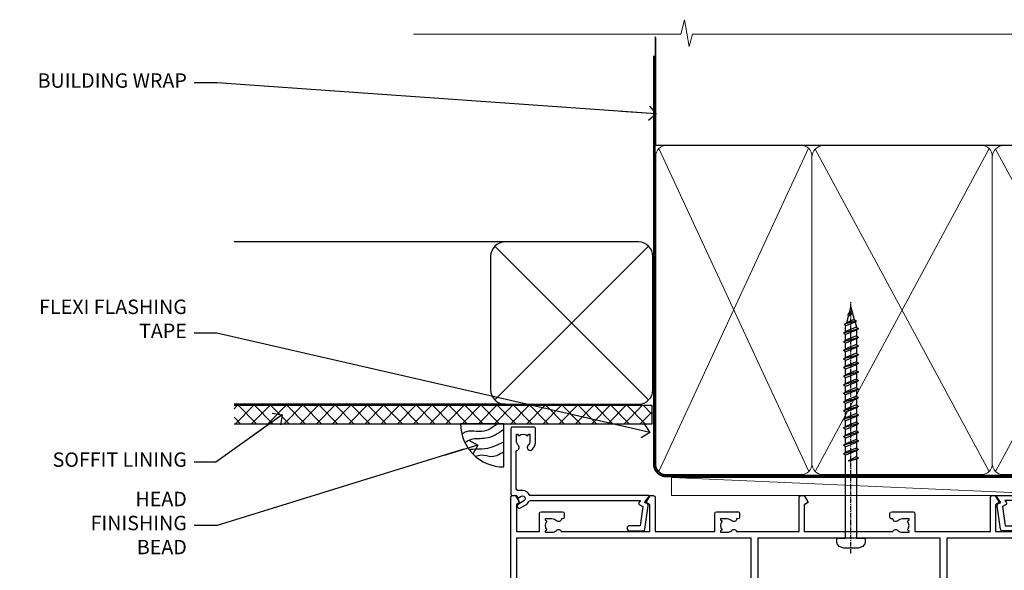
# Model space of a CAD drawing. Units: millimetres. Extents: x -33 to 416903, y -432 to 1143.
# Drawn here: x 7204 to 7477, y 990 to 1143 of the extents above; entities that cross this region are included whole.
import ezdxf
from ezdxf import colors
from ezdxf.entities.mleader import LeaderData, LeaderLine
from ezdxf.math import Vec2, Vec3

# ---------------------------------------------------------------- set-up
doc = ezdxf.new("R2010")
doc.units = ezdxf.units.MM
doc.linetypes.add('CENTER', pattern=[2, 1.25, -0.25, 0.25, -0.25])
doc.linetypes.add('Dashed', pattern=[564.4444465637206, 282.2222232818604, -282.2222232818602])
doc.layers.add('Aluminium Systems Ltd Joinery Detail', color=7, linetype='Continuous')
doc.layers.add('Aluminium Systems Ltd Notes', color=7, linetype='Continuous')
doc.styles.get("Standard").update_dxf_attribs({"font": 'arial.ttf'})

# ---------------------------------------------------------------- blocks, each defined once
blk = doc.blocks.new('Fibre Cement Sheet CC AC40 Liner Stacker')
at = {"layer": 'Aluminium Systems Ltd Joinery Detail', "lineweight": 5}
h = blk.add_hatch(dxfattribs=at)
h.set_pattern_fill('HONEY', color=256, scale=0.2211125000000359, angle=360, style=0)
h.set_pattern_definition([(9.213864076586628e-15, (-524.6580255750996, -268.020622186199), (1.053048281250171, 0.6079775633750983), [0.7020321875001139, -1.404064375000228]), (119.9999999999999, (-524.6580255750996, -268.020622186199), (-1.053048155438884, 0.6079777812866397), [0.7020321875000978, -1.404064375000196]), (59.99999999999994, (-524.6580255750996, -268.020622186199), (1.258112869470804e-07, 1.215955344661738), [-1.404064375000228, 0.7020321875001139])])
edge = h.paths.add_edge_path()
edge.add_arc((48.37083177298564, 2.806945583557535), 2.5, 180.0000000000001, 360.00000000000006, ccw=False)
edge.add_arc((48.37083177298564, 2.806945583557535), 2.5, 0, 180.0000000000001, ccw=False)
h = blk.add_hatch(dxfattribs=at)
h.set_pattern_fill('NET', color=256, scale=0.4422249999999999, angle=225, style=0)
h.set_pattern_definition([(315, (-1892.117277028352, 4373.742375906659), (-0.9928234407849511, -0.9928234407849515), []), (225, (-1892.117277028352, 4373.742375906659), (-0.9928234407849515, 0.9928234407849511), [])])
edge = h.paths.add_edge_path()
edge.add_line((59.9706357539103, 5.370252146416533), (49.22769893413351, 5.37680660532351))
edge.add_arc((48.39130040724785, 2.911944647439668), 2.602903564714436, 283.05461229937526, 431.25644836746125, ccw=False)
edge.add_line((48.97924344950252, 0.3763125869318173), (60.01525131869084, 0.376312586931816))
edge.add_arc((61.91939744655383, 2.89049319355945), 3.153866927914105, 128.1626499734255, 232.8610770962096, ccw=False)
at = {"layer": 'Aluminium Systems Ltd Joinery Detail'}
h = blk.add_hatch(dxfattribs=at)
h.set_pattern_fill('AR-SAND', color=256, scale=0.15)
h.set_pattern_definition([(37.49999999999999, (-222.0299923433804, -560.2450245033288), (-0.2400046943976069, 7.341198559940135), [0, -5.791200000000001, 0, -6.476999999999999, 0, -6.191249999999999]), (7.499999999999988, (-222.0299923433804, -560.2450245033288), (6.74284924707004, 10.75237650852531), [0, -3.1242, 0, -5.2197, 0, -2.000249999999999]), (327.5, (-226.7162923433798, -560.2450245033288), (11.86488555362187, 0.02155777017818643), [0, -1.905, 0, -6.857999999999999, 0, -8.953499999999998]), (317.5, (-226.7162923433798, -560.2450245033288), (11.45334678708446, 3.343939848858244), [0, -0.9524999999999999, 0, -4.495799999999999, 0, -5.1435])])
h.paths.add_polyline_path([(119.2209745874538, 5.138822306354996), (63.08657072016877, 5.138786967921988), (63.08657072016877, -4.861213032078012), (98.16040893050422, -4.861213032078012), (119.2209745874538, -4.861177693645004)])
h = blk.add_hatch(dxfattribs=at)
h.set_pattern_fill('AR-SAND', color=256, scale=0.15)
h.set_pattern_definition([(37.49999999999999, (-227.1019924429438, -560.2450245033288), (-0.2400046943976069, 7.341198559940135), [0, -5.791200000000001, 0, -6.476999999999999, 0, -6.191249999999999]), (7.499999999999988, (-227.1019924429438, -560.2450245033288), (6.74284924707004, 10.75237650852531), [0, -3.1242, 0, -5.2197, 0, -2.000249999999999]), (327.5, (-231.7882924429432, -560.2450245033288), (11.86488555362187, 0.02155777017818643), [0, -1.905, 0, -6.857999999999999, 0, -8.953499999999998]), (317.5, (-231.7882924429432, -560.2450245033288), (11.45334678708446, 3.343939848858244), [0, -0.9524999999999999, 0, -4.495799999999999, 0, -5.1435])])
h.paths.add_polyline_path([(119.2209745874538, -5.361177693645004), (63.08840883094081, -5.361213032078012), (63.08840883094081, -15.36121303207801), (66.0884088309408, -15.36121303207801), (119.2209745874538, -15.361177693645)])
at = {"layer": 'Aluminium Systems Ltd Joinery Detail', "lineweight": 5}
h = blk.add_hatch(dxfattribs=at)
h.set_pattern_fill('ANSI37', color=256, scale=0.15)
h.set_pattern_definition([(45.00000000000001, (-227.1019924429438, -560.2450245033288), (-0.3367596045400932, 0.3367596045400932), []), (135, (-227.1019924429438, -560.2450245033288), (-0.3367596045400932, -0.3367596045400932), [])])
edge = h.paths.add_edge_path()
edge.add_arc((61.47870181406097, -9.628655367603642), 0.9866125402710012, 51.83121232280979, 132.263901216659)
edge.add_line((60.81515912080386, -8.898507849053203), (60.81515912080386, -15.90673403692381))
edge.add_arc((61.52528978220062, -16.41822644150125), 0.8751628626695301, 45.838321747589305, 144.2355755388267, ccw=False)
edge.add_arc((64.0884088308917, -15.36121303208529), 1.99999999995119, 179.9999999997916, 192.3918244982081, ccw=False)
edge.add_line((62.08840883094081, -15.36121303207801), (62.08840883094035, -8.852986844207408))
blk.add_line((-67.64374947509032, 5.376806605325328, 1.000000000000011), (45.17186178149359, 0.3763125869318173, 1.000000000000011), dxfattribs=at)
at = {"layer": 'Aluminium Systems Ltd Joinery Detail'}
for p, q in [((60.81515912080476, -8.898507849053203, 1), (60.81515912080476, -15.90673403692381, 1)), ((64.0884088309408, -17.36121303207801, 1), (128.7192670538916, -17.36155924627019))]:
    blk.add_line(p, q, dxfattribs=at)
at = {"layer": 'Aluminium Systems Ltd Joinery Detail', "lineweight": 5, "elevation": 1.000000000000011}
blk.add_lwpolyline([(-67.64374947509032, 5.376806605325328), (45.1718617814854, 5.376806605323509), (45.17186178149359, 0.3763125869318173), (-67.64374947509486, 0.3763125869336363)], close=True, dxfattribs=at)
blk.add_lwpolyline([(48.95389283005579, 5.381950839437195), (59.9706357539103, 5.370252146416533, 0.4915106188759529), (60.01525131869084, 0.3763125869318173), (48.97924344950252, 0.3763125869318173, 0.8101017670941715)], format="xyb", close=True, dxfattribs=at)
at = {"layer": 'Aluminium Systems Ltd Joinery Detail', "lineweight": 5}
for points in [[(63.08657072016877, -4.861213032078012), (119.2209745874538, -4.861177693645004), (119.2209745874538, 5.138822306354996), (63.08657072016877, 5.138786967921988)], [(63.08840883094081, -15.36121303207801), (119.2209745874538, -15.361177693645), (119.2209745874538, -5.361177693645004), (63.08840883094081, -5.361213032078012)]]:
    blk.add_lwpolyline(points, close=True, dxfattribs=at)
at = {"layer": 'Aluminium Systems Ltd Joinery Detail'}
blk.add_lwpolyline([(63.08840883094081, -5.861213032078012), (63.08840883094081, -15.36121303207801, 0.6885002580691579), (64.83376482344056, -16.02787969874407, -0.2134217652833945), (66.32447680844007, -15.36121303207801), (90.5884088309408, -15.36121303207801), (90.5884088309408, -16.36121303207801), (66.32447680844007, -16.36121303207801, 0.2134217652833893), (65.57912081594031, -16.69454636541195, -0.6885002580691693), (62.08840883094081, -15.36121303207801), (62.08840883094081, -5.861213032078012)], format="xyb", close=True, dxfattribs=at)
at = {"layer": 'Aluminium Systems Ltd Joinery Detail', "lineweight": 5, "ltscale": 0.12}
blk.add_circle((48.37083177298564, 2.806945583557535, 1.000000000000011), 2.5, dxfattribs=at)
at = {"layer": 'Aluminium Systems Ltd Joinery Detail', "lineweight": 5}
for centre, radius, start, end in [((61.47867576164708, -9.627926666005806, 1), 0.9860558519677073, 51.80385569435697, 132.2912578450629), ((61.52528978220153, -16.41822644150125, 1), 0.8751628626701816, 45.83832174758297, 144.2355755388006)]:
    blk.add_arc(centre, radius, start, end, dxfattribs=at)
blk = doc.blocks.new('190mm Alt Head Gib')
at = {"layer": 'Aluminium Systems Ltd Joinery Detail'}
h = blk.add_hatch(dxfattribs=at)
h.set_pattern_fill('AR-SAND', color=0, scale=0.15)
h.set_pattern_definition([(37.50000000000001, (161.6604509249046, 88.74499579476469), (-0.2400046943976069, 7.341198559940135), [0, -5.791200000000001, 0, -6.476999999999999, 0, -6.191249999999999]), (7.499999999999991, (161.6604509249046, 88.74499579476469), (6.74284924707004, 10.75237650852531), [0, -3.124199999999986, 0, -5.219699999999971, 0, -2.000249999999985]), (327.5, (156.9741509249034, 88.74499579476469), (11.86488555362187, 0.02155777017818536), [0, -1.905, 0, -6.858, 0, -8.9535]), (317.5, (156.9741509249034, 88.74499579476469), (11.45334678708446, 3.343939848858243), [0, -0.9524999999999999, 0, -4.495799999999999, 0, -5.1435])])
h.paths.add_polyline_path([(280.6135794214097, 88.7708279423432), (271.1135900387526, 88.7708279423432), (271.1135900387526, -54.99215190844552), (280.6135794214097, -54.99215190844552)])
at = {"layer": 'Aluminium Systems Ltd Joinery Detail', "color": 0, "linetype": 'Dashed'}
blk.add_line((79.90702482397319, 57.89868953384575, -1.000000000000032), (79.90702482397319, 87.85822892512624, -1.000000000000032), dxfattribs=at)
at = {"layer": 'Aluminium Systems Ltd Joinery Detail', "color": 0}
for p, q in [((268.8134264280379, 57.89868953384575, -1.000000000000025), (268.8134264280379, 88.7708279423432, -1.000000000000025)), ((79.90872482397026, 57.89868953384575, -1.000000000000025), (218.8134264280379, 57.89868953384575, -1.000000000000025))]:
    blk.add_line(p, q, dxfattribs=at)
at = {"layer": 'Aluminium Systems Ltd Joinery Detail', "color": 0, "lineweight": 5}
for p, q in [((80.79699455334776, -32.57602768084325, -1.000000000000025), (122.2442894062733, 57.10359832773156, -1.000000000000025)), ((80.79699455334776, 57.00871980446937, -1.000000000000025), (122.3435558966339, -32.57602768084507, -1.000000000000025)), ((124.1234953553831, -32.57602768084325, -1.000000000000025), (172.345255896631, 57.00871980447118, -1.000000000000025)), ((124.1550808664924, 56.83464781023758, -1.000000000000025), (172.345255896631, -32.57602768084325, -1.000000000000025)), ((174.1234953553831, -32.57602768084325, -1.000000000000025), (222.345255896631, 57.00871980447118, -1.000000000000025)), ((174.1550808664924, 56.83464781023758, -1.000000000000025), (222.345255896631, -32.57602768084325, -1.000000000000025)), ((224.1251953553801, -32.57602768084325, -1.000000000000025), (267.9234566986615, 57.00871980447118, -1.000000000000025)), ((224.1567808664895, 56.83464781023758, -1.000000000000025), (267.9234566986615, -32.57602768084325, -1.000000000000025)), ((282.6119125486675, -54.99215490149072), (280.6127294214111, 17.16652520017669))]:
    blk.add_line(p, q, dxfattribs=at)
at = {"layer": 'Aluminium Systems Ltd Joinery Detail', "color": 0, "linetype": 'Continuous', "lineweight": 5, "ltscale": 0.12, "elevation": -1.000000000000014}
blk.add_lwpolyline([(282.9879480272284, 88.7708279423432), (90.07936763175894, 88.7708279423432), (89.17565722327345, 85.3369242233066), (87.90906395990532, 92.75494913106832), (86.87170076539405, 88.7708279423432), (12.77629059319042, 88.7708279423432)], dxfattribs=at)
at = {"layer": 'Aluminium Systems Ltd Joinery Detail', "color": 0, "linetype": 'Dashed', "lineweight": 5, "ltscale": 0.01, "const_width": 0.25, "elevation": -0.7500000000000249}
blk.add_lwpolyline([(79.7674161110499, 88.09570103798342), (79.76838801660597, -30.42770876677969, 0.4175702237706115), (82.91930208207486, -33.6118868923113), (265.3356062361563, -33.60394172722226, 0.8591327104487766), (265.4728671864978, -33.94403600036094, 0.00905533045714731)], format="xyb", dxfattribs=at)
at = {"layer": 'Aluminium Systems Ltd Joinery Detail', "color": 0, "lineweight": 5}
blk.add_lwpolyline([(271.1135900387526, 88.7708279423432), (271.1135900387526, -54.99215190844552), (280.6135794214097, -54.99215190844552), (280.6135794214097, 88.7708279423432)], dxfattribs=at)
at = {"layer": 'Aluminium Systems Ltd Joinery Detail', "color": 0, "linetype": 'CENTER', "lineweight": 5, "ltscale": 3, "const_width": 0.5, "elevation": -0.5000000000000249}
blk.add_lwpolyline([(79.36830193081005, 82.75882767523399), (79.36883064616268, -30.42745069008379, 0.4209157528546889), (82.93271877258303, -33.99657167199439), (265.7748797079021, -33.99657167199439)], format="xyb", dxfattribs=at)
at = {"layer": 'Aluminium Systems Ltd Joinery Detail', "color": 0, "lineweight": 5, "elevation": -1.000000000000014}
blk.add_lwpolyline([(79.90702482397319, -28.31915806095822), (79.90702482397319, 54.8601428137099, -0.4142135623730941), (82.94557154410904, 57.89868953384575), (120.1949789058726, 57.89868953384575, -0.4142135623730958), (123.2335256260085, 54.8601428137099), (123.2335256260085, -28.31915806095822), (123.2335256260085, -30.42745069008379, -0.4142135623730958), (120.1949789058726, -33.46599741021964), (82.94557154410904, -33.46599741021964, -0.4142135623730941), (79.90702482397319, -30.42745069008379)], format="xyb", close=True, dxfattribs=at)
for points in [[(173.2352256260056, -28.52744340095887), (173.2352256260056, 54.86014281371172, 0.4142135623732923), (170.1966789058697, 57.89868953384575), (126.2720723461443, 57.89868953384575, 0.3681854241386793), (123.2335256260085, 54.65185747371015), (123.2335256260085, -28.52744340095887)], [(223.2352256260056, -28.52744340095887), (223.2352256260056, 54.86014281371172, 0.4142135623732923), (220.1966789058697, 57.89868953384575), (176.2720723461443, 57.89868953384575, 0.3681854241386793), (173.2335256260085, 54.65185747371015), (173.2335256260085, -28.52744340095887)], [(268.8134264280379, -28.52744340095887), (268.8134264280379, 54.86014281371172, 0.4142135623732923), (265.7748797079021, 57.89868953384575), (226.2737723461396, 57.89868953384575, 0.3681854241386793), (223.2352256260056, 54.65185747371015), (223.2352256260056, -28.52744340095887)], [(173.2352256260056, 52.75185018458433), (173.2352256260056, -30.42745069008379, -0.4142135623730958), (170.1966789058697, -33.46599741021964), (126.2720723461443, -33.46599741021964, -0.4142135623730941), (123.2335256260085, -30.42745069008379), (123.2335256260085, 52.75185018458524)], [(223.2352256260056, 52.75185018458433), (223.2352256260056, -30.42745069008379, -0.4142135623730958), (220.1966789058697, -33.46599741021964), (176.2720723461443, -33.46599741021964, -0.4142135623730941), (173.2335256260085, -30.42745069008379), (173.2335256260085, 52.75185018458524)], [(268.8134264280379, 52.75185018458433), (268.8134264280379, -30.42745069008379, -0.4142135623730958), (265.7748797079021, -33.46599741021964), (226.2737723461414, -33.46599741021964, -0.4142135623730941), (223.2352256260056, -30.42745069008379), (223.2352256260056, 52.75185018458524)]]:
    blk.add_lwpolyline(points, format="xyb", dxfattribs=at)
at = {"layer": 'Aluminium Systems Ltd Joinery Detail', "color": 0}
blk.add_lwpolyline([(280.6119125486675, -35.99215490149072), (280.6119125486675, -53.26010409392165, 0.2679491924311203), (281.1119125486675, -54.12612949770664, -1.303225372841203), (279.7458871448835, -55.49215490149072, 0.267949192431124), (278.8798617410994, -54.99215490149072), (267.6119125486675, -54.99215490149072), (267.6119125486675, -55.99215490149072), (278.3758445711683, -55.99215490149072, -0.2134217652833892), (279.121200563668, -56.32548823482375, 1.057279696267401), (281.9452458820015, -53.50144291649121, -0.2134217652833941), (281.6119125486675, -52.75608692399055), (281.6119125486675, -35.99215490149072)], format="xyb", close=True, dxfattribs=at)
blk = doc.blocks.new('_Open90')
at = {"color": 0, "linetype": 'ByBlock', "lineweight": -2}
for p, q in [((0, 0), (-2.439666651745029, 0)), ((-0.5, 0.5), (0, 0)), ((0, 0), (-0.5, -0.5))]:
    blk.add_line(p, q, dxfattribs=at)
blk = doc.blocks.new('Soffit Bead')
blk.add_lwpolyline([(0, -12), (0, 0), (-12, 0)])
blk.add_arc((0, 0), 12, 180, 270)
for points in [[(-1.752698155406733, 0), (-4.78175930300813, -1.867685612462083), (-7.585037737533639, -2.147847434211144), (-10.43144267686557, -2.255602179229754), (-11.62420584279062, -2.979570191222592)], [(0, -1.652435061540018), (-5.062087062184901, -4.065879061410669), (-9.094494902331007, -4.432244850941061), (-10.78713414310914, -5.257160543347709)], [(0, -5.124270169751981), (-5.234596452447477, -6.975253312190034), (-8.727912448022835, -7.14766081833659), (-9.478141574732035, -7.359676099484204), (-9.482641030421746, -7.363169878957706)], [(0, -7.807371565577341), (-3.297747559812706, -9.160306996407598), (-6.295307219849292, -8.773753832134389), (-7.847452039123027, -9.078408257708361)]]:
    blk.add_spline(points, degree=3)
blk = doc.blocks.new('Fibre Cement Sheet CC Soffit Head AC40')
at = {"layer": 'Aluminium Systems Ltd Joinery Detail'}
h = blk.add_hatch(dxfattribs=at)
h.set_pattern_fill('ANSI37', color=0)
h.set_pattern_definition([(45, (39.43405128627998, 74.96222804931858), (-2.245064030267288, 2.245064030267288), []), (135, (39.43405128627998, 74.96222804931858), (-2.245064030267288, -2.245064030267288), [])])
h.paths.add_polyline_path([(78.93576475289089, 85.67254158378637), (-37.03762580888477, 85.67254158378637), (-37.03762580888477, 80.67254158378637), (78.93576475289089, 80.67254158378637)])
at = {"layer": 'Aluminium Systems Ltd Joinery Detail', "color": 0}
for p, q in [((38.11057824617907, 131.0768659681016), (-37.037625808885, 131.0768659681016)), ((35.28215112143286, 87.24843884335496), (77.93900537092529, 129.9052930928483)), ((77.93900537092529, 87.24843884335496), (35.28215112143286, 129.9052930928483)), ((38.11057824617907, 86.07686596810163), (-37.03762580888477, 86.07686596810163))]:
    blk.add_line(p, q, dxfattribs=at)
blk.add_lwpolyline([(34.11057824617907, 90.07686596810163, 0.414213562373095), (38.11057824617907, 86.07686596810163), (75.11057824617907, 86.07686596810163, 0.414213562373095), (79.11057824617907, 90.07686596810163), (79.11057824617907, 127.0768659681016, 0.414213562373095), (75.11057824617907, 131.0768659681016), (38.11057824617907, 131.0768659681016, 0.414213562373095), (34.11057824617907, 127.0768659681016)], format="xyb", close=True, dxfattribs=at)
blk.add_lwpolyline([(-37.03762580888477, 80.67254158378637), (78.93576475289089, 80.67254158378637), (78.93576475289089, 85.67254158378637), (-37.03762580888477, 85.67254158378637)], dxfattribs=at)
at = {"layer": 'Aluminium Systems Ltd Joinery Detail', "color": 0, "linetype": 'Dashed'}
blk.add_blockref('Soffit Bead', (37.78423676003942, 80.67254158378455), dxfattribs=at)
blk = doc.blocks.new('WS8G75Pan')
at = {"linetype": 'CENTER', "lineweight": -2}
blk.add_line((-2.842170943040401e-14, 4.31874977999999), (2.842170943040401e-14, -65.56249499999996), dxfattribs=at)
at = {"lineweight": -2}
for p, q in [((-1.494791550000002, 0), (1.494791549999945, 0)), ((-2.049999839999828, -22.17007205437491), (0.7473957749999727, -21.35416499999997)), ((-1.494791549999434, -22.58405656661239), (0.7473957749999727, -21.35416499999997)), ((-1.49479155000023, -21.75608754213772), (0.7473957749999727, -21.35416499999997)), ((-2.049999839999856, -24.56173853437491), (2.04999984000014, -23.3659052943749)), ((-1.49479155000023, -24.14775402213769), (1.494791550000087, -22.95192078213731)), ((-1.494791549999462, -24.97572304661236), (1.494791550000087, -23.77988980661229)), ((-2.049999839999884, -26.95340501437491), (2.04999984000014, -25.7575717743749)), ((-1.494791550000258, -26.53942050213772), (1.494791550000087, -25.34358726213731)), ((-1.494791549999491, -27.36738952661236), (1.494791550000087, -26.17155628661229)), ((-2.049999839999884, -29.34507149437488), (2.04999984000014, -28.14923825437489)), ((-1.494791550000258, -28.93108698213769), (1.494791550000087, -27.73525374213727)), ((-1.494791549999491, -29.75905600661235), (1.494791550000087, -28.56322276661228)), ((-2.049999839999714, -31.73673797437485), (2.049999840000282, -30.54090473437483)), ((-1.494791550000116, -31.32275346213763), (1.49479155000023, -30.12692022213724)), ((-1.49479154999932, -32.1507224866123), (1.49479155000023, -30.95488924661223)), ((-1.494791550000116, -33.71441994213762), (1.49479155000023, -32.51858670213721)), ((-2.049999839999714, -34.12840445437482), (2.049999840000282, -32.93257121437483)), ((-2.049999839999572, -36.52007093437476), (2.049999840000424, -35.32423769437477)), ((-1.49479154999932, -34.54238896661229), (1.49479155000023, -33.34655572661219)), ((-1.494791549999945, -36.10608642213757), (1.494791550000372, -34.91025318213718)), ((-2.049999839999572, -38.91173741437478), (2.049999840000424, -37.71590417437477)), ((-1.494791549999178, -36.93405544661223), (1.494791550000372, -35.73822220661214)), ((-1.494791549999945, -38.49775290213756), (1.494791550000372, -37.30191966213715)), ((-1.494791549999178, -39.32572192661223), (1.494791550000372, -38.12988868661216)), ((-2.049999839999572, -41.30340389437475), (2.049999840000453, -40.10757065437474)), ((-1.494791549999945, -40.88941938213756), (1.4947915500004, -39.69358614213715)), ((-1.494791549999178, -41.7173884066122), (1.494791550000372, -40.52155516661213)), ((-2.049999839999401, -43.69507037437469), (2.049999840000595, -42.49923713437471)), ((-1.494791549999803, -43.2810858621375), (1.494791550000542, -42.08525262213709)), ((-1.494791549999007, -44.10905488661217), (1.494791550000514, -42.91322164661207)), ((-2.049999839999401, -46.08673685437469), (2.049999840000567, -44.89090361437468)), ((-1.494791549999803, -45.67275234213747), (1.494791550000514, -44.47691910213709)), ((-1.494791549999007, -46.50072136661214), (1.494791550000514, -45.30488812661207)), ((-2.049999839999259, -48.47840333437463), (2.049999840000737, -47.28257009437462)), ((-1.494791549999661, -48.06441882213744), (1.494791550000684, -46.86858558213703)), ((-1.494791549998865, -48.89238784661208), (1.494791550000656, -47.69655460661201)), ((-2.049999839999259, -50.87006981437463), (2.049999840000709, -49.67423657437462)), ((-1.494791549999661, -50.45608530213741), (1.494791550000656, -49.260252062137)), ((-1.494791549998865, -51.28405432661208), (1.494791550000656, -50.08822108661201)), ((-1.494791549999661, -52.84775178213741), (1.494791550000656, -51.651918542137)), ((-2.049999839999259, -53.2617362943746), (2.049999840000709, -52.06590305437459)), ((-2.049999839999117, -55.65340277437457), (2.049999840000851, -54.45756953437456)), ((-1.494791549998894, -53.67572080661208), (1.494791550000656, -52.47988756661198)), ((-1.494791549999519, -55.23941826213735), (1.494791550000798, -54.04358502213694)), ((-2.049999839999145, -58.04506925437454), (2.049999840000851, -56.84923601437453)), ((-1.494791549998752, -56.06738728661202), (1.494791550000798, -54.87155404661195)), ((-1.494791549999519, -57.63108474213735), (1.494791550000798, -56.43525150213694)), ((-1.494791549998752, -58.45905376661202), (1.494791550000798, -57.26322052661192)), ((-1.425021315915927, -60.25445033151692), (1.77420242398739, -59.32134340737844)), ((-1.122362868667352, -59.87377974960444), (1.391833638109091, -58.86810114689365)), ((-0.9219856073426911, -60.62159786954956), (1.143347323736492, -59.79546469711769)), ((-0.2276513469640236, -62.29688390390595), (0.7695560966906214, -62.00603173284003))]:
    blk.add_line(p, q, dxfattribs=at)
blk.add_lwpolyline([(-1.494791550000002, 0), (-3.88645803, 0), (-3.88645803, 1.209441138255954, -0.2694477011433205), (-3.239620007948673, 2.322600100564415, -0.05750947552296399), (-2.241471283772142, 2.748281615151967, -0.07218085631326594), (-1.755878399918998, 2.81874977999999), (1.755878399919112, 2.81874977999999, -0.07218085631328257), (2.24147128377237, 2.74828161515191, -0.05750947552294939), (3.239620007948702, 2.322600100564415, -0.26944770114332), (3.88645803, 1.209441138255954), (3.88645803, 0), (1.494791549999945, 0), (1.494791549999945, -22.95192078213736), (2.049999839999998, -23.36590529437495), (1.494791549999945, -23.77988980661232), (1.494791550000087, -25.34358726213731), (2.04999984000014, -25.7575717743749), (1.494791550000087, -26.17155628661229), (1.494791550000087, -27.73525374213727), (2.04999984000014, -28.14923825437489), (1.494791550000087, -28.56322276661228), (1.49479155000023, -30.12692022213724), (2.049999840000282, -30.54090473437483), (1.49479155000023, -30.95488924661223), (1.49479155000023, -32.51858670213721), (2.049999840000282, -32.93257121437483), (1.49479155000023, -33.34655572661219), (1.494791550000372, -34.91025318213718), (2.049999840000424, -35.32423769437477), (1.494791550000372, -35.73822220661214), (1.494791550000372, -37.30191966213715), (2.049999840000424, -37.71590417437474), (1.494791550000372, -38.12988868661213), (1.494791550000542, -39.69358614213712), (2.049999840000623, -40.10757065437468), (1.494791550000542, -40.52155516661207), (1.494791550000542, -42.08525262213709), (2.049999840000595, -42.49923713437468), (1.494791550000514, -42.91322164661207), (1.494791550000684, -44.47691910213706), (2.049999840000737, -44.89090361437462), (1.494791550000684, -45.30488812661201), (1.494791550000684, -46.86858558213703), (2.049999840000737, -47.28257009437462), (1.494791550000684, -47.69655460661201), (1.494791550000826, -49.26025206213697), (2.049999840000879, -49.67423657437456), (1.494791550000826, -50.08822108661195), (1.494791550000826, -51.65191854213697), (2.049999840000879, -52.06590305437456), (1.494791550000826, -52.47988756661192), (1.494791550000969, -54.04358502213691), (2.049999840001021, -54.4575695343745), (1.494791550000969, -54.87155404661189), (1.494791550000969, -56.43525150213688), (2.049999840001021, -56.8492360143745), (1.494791550000969, -57.26322052661186), (1.494791550001082, -58.48385698867136), (1.391833638109091, -58.86810114689365), (1.77420242398739, -59.32134340737844), (1.143347323736492, -59.79546469711769), (0.6740575242012881, -61.54687807245682), (0.7695560966906498, -62.00603173284), (0.4255712098287177, -62.47424162268084), (2.842170943040401e-14, -64.06249499999996), (-0.9219856073426911, -60.62159786954956), (-1.425021315915927, -60.25445033151692), (-1.122362868667352, -59.87377974960444), (-1.494791549998752, -58.4838569886798), (-1.494791549998752, -58.45905376661182), (-2.049999839998804, -58.04506925437445), (-1.494791549998951, -57.63108474213701), (-1.494791549998894, -56.06738728661188), (-2.049999839998947, -55.65340277437451), (-1.494791549999093, -55.23941826213706), (-1.494791549998894, -53.67572080661188), (-2.049999839998947, -53.26173629437451), (-1.494791549999121, -52.84775178213707), (-1.494791549999036, -51.28405432661194), (-2.049999839999089, -50.87006981437457), (-1.494791549999263, -50.45608530213713), (-1.494791549999036, -48.89238784661197), (-2.049999839999089, -48.47840333437458), (-1.494791549999263, -48.06441882213713), (-1.494791549999206, -46.50072136661203), (-2.049999839999259, -46.08673685437464), (-1.494791549999405, -45.67275234213719), (-1.494791549999178, -44.10905488661203), (-2.049999839999259, -43.69507037437464), (-1.494791549999405, -43.28108586213719), (-1.494791549999348, -41.71738840661209), (-2.049999839999401, -41.3034038943747), (-1.494791549999547, -40.88941938213725), (-1.494791549999348, -39.32572192661209), (-2.049999839999401, -38.9117374143747), (-1.494791549999547, -38.49775290213728), (-1.494791549999519, -36.93405544661215), (-2.049999839999572, -36.52007093437476), (-1.494791549999718, -36.10608642213734), (-1.494791549999519, -34.54238896661215), (-2.049999839999572, -34.12840445437479), (-1.494791549999718, -33.71441994213734), (-1.494791549999661, -32.15072248661221), (-2.049999839999714, -31.73673797437485), (-1.49479154999986, -31.3227534621374), (-1.494791549999661, -29.75905600661221), (-2.049999839999714, -29.34507149437485), (-1.49479154999986, -28.9310869821374), (-1.494791549999803, -27.36738952661227), (-2.049999839999856, -26.95340501437491), (-1.494791550000002, -26.53942050213746), (-1.494791549999803, -24.97572304661227), (-2.049999839999856, -24.56173853437491), (-1.494791550000002, -24.14775402213746), (-1.494791549999775, -22.5840565666123), (-2.049999839999828, -22.17007205437491), (-1.494791550000002, -21.75608754213749), (-1.494791550000002, 5.684341886080801e-14)], format="xyb", close=True, dxfattribs=at)
for points in [[(-1.494791550000002, 0), (-2.637394075508354, 0)], [(0.6740575242012881, -61.54687807245682), (-0.2276513469640236, -62.29688390390595), (0.4255712098287177, -62.47424162268084)]]:
    blk.add_lwpolyline(points, dxfattribs=at)
blk = doc.blocks.new('A724-21702')
at = {"color": 0, "flags": 128}
blk.add_lwpolyline([(2.590514084781717, 2.630274416370526), (1.745954026422623, 3.024099239354427), (2.474869480991174, 8.400005590016121), (5.45227070443525, 8.400005590016121, 0.9999999999999999), (5.45227070443525, 9.800005590015758), (1.688664533853171, 9.800005590015758, 0.375269837926041), (1.193198232073769, 9.36718552601667), (0.3080262170331025, 2.838853841923196, 0.3296728300289797), (0.6486394913229105, 2.211731907718786), (1.285802639783469, 1.914617852099809), (0.04239784927813162, 0.3231322950643971, 0.6248693519078697), (0.1999999999998181, 0), (36.60453706254293, -6.821210263296962e-13, 0.6248693519077947), (36.76213921326473, 0.3231322950645108), (35.51873442276019, 1.914617852099809), (36.15589757122052, 2.211731907718786, 0.3284042794703272), (36.49688617631205, 2.836132503142835), (35.61134517681285, 9.36718552601667, 0.3752698379260364), (35.11587887503356, 9.800005590015758), (31.35227270445148, 9.800005590015758, 0.9999999999999999), (31.35227270445148, 8.400005590016121), (34.32967392789533, 8.400005590016121), (35.05858900506928, 3.024102022720626), (34.21402297776103, 2.630274416370526, 0.4823427408189074), (34.03132673182745, 1.86928978518813), (34.39797609566222, 1.399999999998954), (2.40656096688349, 1.400000000002706), (2.773210330716211, 1.86928978518813, 0.4823427408185345)], format="xyb", close=True, dxfattribs=at)
blk = doc.blocks.new('A735-21636')
at = {"flags": 128}
for points in [[(173.0000001374233, 49.50001121620853, 0.414213562373095), (172.5000001374233, 50.00001121620853), (169.5000011374255, 50.00001121620853, 0.414213562373095), (169.0000011374255, 49.50001121620853), (169.0000011374255, 47.90001521620771, 0.9999999999999999), (169.9999991374248, 47.90001521620771), (169.9999991374248, 49.00001321620557), (171.5000001374233, 49.00001321620557), (171.5000001374215, 41.30002821620629), (169.9999991374248, 41.30002821620629), (169.9999991374248, 42.40002521620745, 0.9999999999999999), (168.9999991374248, 42.40002521620745), (168.9999991374269, 39.1513840706245, 1.001507643110852), (169.8999970948274, 39.15002821620847), (169.8999970948176, 39.90002821620847), (171.5000001374215, 39.90002821620847), (171.5000001374215, 26.9000186195296), (169.8999970948176, 26.9000186195296), (169.8999970948269, 27.65001861953324, 1.001507643108839), (168.9999991374346, 27.64866276510993), (168.999999137423, 26.4000186195296, 0.414213562373095), (169.499999137423, 25.9000186195296), (170.5000001374219, 25.90001861953051, -0.4142135623733115), (171.0000001374223, 25.40001861953051), (171.0000001374186, 11.80001121620137), (120.8999991374296, 11.80001121619962), (120.8999991374295, 25.90001861958235), (123.5000011374237, 25.90001861958235, 0.414213562373095), (124.0000011374237, 26.40001861958235), (124.0000011374253, 27.64866276516086, 1.001507643107836), (123.100003180032, 27.65001861958326), (123.1000031800309, 26.90001861958235), (121.5000061374326, 26.90001861957963), (121.5000061374333, 27.65001861957963, 0.4146548769781905), (121.049328209456, 28.10001810892744), (120.8999996374243, 28.10001810892744), (120.8999996374243, 38.70002872691158), (121.0493282094587, 38.70002872691158, 0.4146548769781904), (121.5000061374333, 39.1500282162594), (121.5000061374326, 39.9000282162594), (123.1000031800309, 39.9000282162594), (123.1000031800302, 39.1500282162594, 1.001507643109856), (124.0000011374235, 39.15138407067634), (124.0000011374237, 42.40002521625838, 0.9999999999999999), (123.0000011374237, 42.40002521625838), (123.0000011374237, 41.30002821625904), (121.5000041374247, 41.30002821625904), (121.5000041374247, 42.40002521625838, 0.414213562373095), (121.0000041374247, 42.90002521625838), (120.8999996374225, 42.90002521625838), (120.8999996374225, 47.40001621625716), (121.000005137425, 47.40001621625716, 0.414213562373095), (121.5000041374254, 47.90001521625898), (121.5000041374247, 49.00001321625832), (123.0000011374237, 49.00001321625832), (123.0000011374219, 47.90001521625864, 0.9999999999999999), (123.9999991374248, 47.90001521625864), (123.9999991374248, 49.50001121625856, 0.414213562373095), (123.4999991374248, 50.00001121625856), (116.5000001374252, 50.00001121625947, 0.414213562373095), (116.0000001374252, 49.50001121625947), (116.0000001374252, 47.90001521625864, 0.9999999999999999), (116.9999981374245, 47.90001521625864), (116.9999981374245, 49.00001321625832), (118.4999951374253, 49.00001321625832), (118.4999951374235, 47.90001521625864, 0.414213562373095), (118.9999941374249, 47.40001621625716), (119.0999996374275, 47.40001621625716), (119.0999996374276, 42.90002521625838), (118.9999951374253, 42.90002521625838, 0.414213562373095), (118.4999951374257, 42.40002521625861), (118.4999951374253, 41.30002821625904), (116.9999981374245, 41.30002821625904), (116.9999981374245, 42.40002521625838, 0.9999999999999999), (115.9999981374245, 42.40002521625838), (115.9999981374243, 39.15138407067543, 1.001507643110867), (116.8999960948184, 39.1500282162594), (116.8999960948191, 39.9000282162594), (118.4999931374173, 39.9000282162594), (118.4999931374167, 39.1500282162594, 0.4146548769781904), (118.950671065394, 38.70002872691158), (119.0999996374257, 38.70002872691158), (119.0999996374257, 28.10001810892744), (118.9506710653912, 28.10001810892744, 0.4146548769781905), (118.4999931374167, 27.65001861957963), (118.4999931374155, 26.90001861958235), (116.8999960948191, 26.90001861958235), (116.8999960948188, 27.65001861958235, 1.001507643108839), (115.9999981374238, 27.64866276516086), (115.9999981374245, 26.40001861958235, 0.414213562373095), (116.4999981374245, 25.90001861958235), (119.1000008159835, 25.90001861958235), (119.1000008159835, 11.80001121620417), (68.5000001374284, 11.80001121620417), (68.5000001374288, 25.90001861953142), (70.50000013743062, 25.9000186195296, 0.4142135623752261), (71.00000013743244, 26.40001861953142), (71.00000013742448, 27.64866276510993, 1.001507643108839), (70.10000218002853, 27.65001861953324), (70.10000218003785, 26.9000186195296), (68.50000013742698, 26.9000186195296), (68.50000013742698, 39.90002821620847), (70.10000218003239, 39.90002821620847), (70.10000218002807, 39.15002821620756, 1.001507643109849), (71.00000013742493, 39.1513840706245), (71.00000013742516, 42.40002521620745, 0.9999999999999999), (70.00000013742516, 42.40002521620745), (70.00000013742516, 41.30002821620629), (68.50000013742516, 41.30002821620629), (68.50000013742516, 49.00001321620557), (70.00000013742516, 49.00001321620557), (70.00000013742539, 47.90001621620713, 0.9999999999990904), (71.00000013742493, 47.90001621620804), (71.00000013742516, 49.50001121619762, 0.414213562373095), (70.50000013742516, 50.00001121619762), (37.00000013750883, 50.00001121619762, 0.414213562373095), (36.50000013750883, 49.50001121619762), (36.50000013750883, 48.20001121620199, 0.9999999999999999), (37.40000013750301, 48.20001121620199), (37.40000013750301, 49.00001121619762), (38.90000013750301, 49.00001121619762), (38.90000013750301, 43.50001121619762), (37.40000013750301, 43.50001121619762), (37.40000013750301, 44.30001121620053, 0.9999999999999999), (36.50000013750883, 44.30001121620053), (36.50000013750878, 43.00001121619762, 0.414213562373095), (37.00000013750883, 42.50001121619756), (38.90000013750301, 42.50001121619762), (38.90000013750301, 34.80001121620053), (36.90000013751029, 34.80001121620053, 0.9999999999999999), (36.90000013751029, 34.00001121619762), (38.90000013750301, 34.00001121619762), (38.90000013750301, 31.00001121619762), (28.28867554613004, 31.00001121619771, 0.2679491924316804), (27.85566284423882, 30.75001121619768), (26.55662473855824, 28.50001121619762), (22.00000041153595, 28.50001121619762), (22.00000041153595, 30.00001121619762), (23.50000041153595, 30.00001121619762, 0.9999999999999999), (23.50000041153595, 31.00001121619762), (0.500000137423342, 31.00001121619762, 0.414213562373095), (1.374233420392557e-07, 30.50001121619762), (1.374266958009684e-07, 0.5000000361748533, 0.4142135623730617), (0.5000001374266958, 3.617491017848806e-08), (1.333966911918196, 3.617491017848806e-08), (2.373203807034031, 1.800011139625298, 0.4142135623689608), (2.29999872627431, 2.073216220381951), (1.59999872628083, 2.47736140881598), (1.599998726284468, 10.00001121620672), (7.950000137427168, 10.00001121620768), (7.950000137427367, 5.000011216202893, 0.4142135623720295), (8.45000013742532, 4.50001121620312), (14.35000013742462, 4.50001121620636, 0.414213562373095), (14.85000013742439, 5.000011216206531), (14.85000013742439, 6.000011216206531, 0.414213562373095), (14.35000013742439, 6.500011216206531), (14.04573142875034, 6.500011216205721, 0.6408239254472213), (12.6896213986908, 7.023596121867925, -0.1952598447288622), (11.40000013742582, 6.50001121620744), (9.550000137427276, 6.50001121620744), (9.550000137427276, 6.797676898528607), (9.982817917655979, 7.160854138286794, -0.363970234266435), (9.982817917656888, 9.53916829412627), (9.550000137427276, 9.902345533885182), (9.550000137427276, 10.20001121620635), (11.40000013742582, 10.20001121620625, -0.1952598447288623), (12.6896213986908, 9.676426310544073, 0.554219199095933), (14.00722966529659, 10.00001121620852), (38.60000013742314, 10.00001121620853), (38.60000013742317, 2.592820376595185), (37.70000013742589, 2.073205134326912, 0.4142135623808467), (37.62679505667313, 1.800000053566563), (38.66602555124825, 3.617491017848806e-08), (39.50000019257055, 1.281575379152855e-07, 0.4142135300680742), (40.00000013742243, 0.5000001281575379), (40.00000013742243, 10.00001121620853), (56.55000013742716, 10.00001121621412), (56.55000013742733, 5.000011216202893, 0.4142135623720295), (57.05000013742529, 4.50001121620312), (62.95000013742464, 4.50001121620636, 0.414213562373095), (63.45000013742435, 5.000011216206531), (63.45000013742435, 6.000011216206531, 0.414213562373095), (62.95000013742435, 6.500011216206531), (62.64573142875037, 6.500011216205721, 0.6408239254472213), (61.28962139869083, 7.023596121867925, -0.1952598447288622), (60.00000013742584, 6.50001121620744), (58.1500001374273, 6.50001121620744), (58.1500001374273, 6.797676898528607), (58.58281791765597, 7.160854138286794, -0.363970234266435), (58.58281791765688, 9.53916829412627), (58.1500001374273, 9.902345533885182), (58.1500001374273, 10.20001121620635), (60.00000013742584, 10.20001121620625, -0.1952598447288623), (61.28962139869083, 9.676426310544073, 0.5542192105843261), (62.60722967408543, 10.00001124292423), (79.99996573268396, 10.00001085335926), (79.99996573268396, 0.5000001281538999, 0.4142135300680742), (80.49996567753584, 1.281538999364784e-07), (81.33394031885808, 3.617127219968097e-08), (82.37317081343457, 1.800000053562144, 0.4142135623810403), (82.2999657326784, 2.073205134321952), (81.3999657326832, 2.592820376591874), (81.3999657326832, 10.00001121620127), (105.9927706095566, 10.00001121620397, 0.5542191990939724), (107.3103788761608, 9.676426310544059, -0.1952598447288622), (108.6000001374258, 10.20001121620453), (110.4500001374244, 10.20001121620635), (110.4500001374244, 9.902345533885182), (110.0171823571948, 9.539168294126256, -0.363970234266435), (110.0171823571957, 7.160854138286808), (110.4500001374244, 6.797676898528607), (110.4500001374244, 6.50001121620744), (108.6000001374258, 6.50001121620744, -0.1952598447288622), (107.3103788761608, 7.023596121867897, 0.6408239254472213), (105.9542688461013, 6.500011216205721), (105.6500001374279, 6.500011216206104, 0.414213562373095), (105.1500001374273, 6.000011216206531), (105.1500001374273, 5.000011216206531, 0.414213562373095), (105.6500001374273, 4.500011216206531), (111.5500001374243, 4.500011216203305, 0.4142135623720295), (112.0500001374243, 5.000011216202893), (112.0500001374245, 10.00001121620674), (133.0000001374193, 10.0000112162049), (133.0000001374193, 0.5000001281454871, 0.4142135300680742), (133.5000000822712, 1.28145487110487e-07), (134.3339747235935, 3.616285937368957e-08), (135.3732052181707, 1.80000005355528, 0.4142135623826703), (135.3000001374147, 2.07320513431506), (134.4000001374185, 2.592820376584243), (134.4000001374185, 10.00001121620127), (158.9927706095492, 10.00001121620399, 0.554219199094306), (160.3103788761533, 9.676426310543192, -0.1952598447288622), (161.6000001374183, 10.20001121620366), (163.4500001374169, 10.20001121620548), (163.4500001374169, 9.902345533884315), (163.0171823571873, 9.539168294125389, -0.363970234266435), (163.0171823571882, 7.160854138285941), (163.4500001374169, 6.79767689852774), (163.4500001374169, 6.500011216206573), (161.6000001374183, 6.500011216206573, -0.1952598447288622), (160.3103788761533, 7.02359612186703, 0.6408239254472213), (158.9542688460938, 6.500011216204854), (158.6500001374204, 6.500011216205237, 0.414213562373095), (158.1500001374198, 6.000011216205664), (158.1500001374198, 5.000011216205664, 0.414213562373095), (158.6500001374198, 4.500011216205664), (164.5500001374168, 4.500011216202438, 0.4142135623720295), (165.0500001374168, 5.000011216202026), (165.050000137417, 10.00001121620308), (171.4000015485549, 10.00001121620308), (171.4000015485586, 2.477361408811433), (170.7000015485651, 2.073216220378256, 0.4142135623696262), (170.6267964678093, 1.800011139621304), (171.6660269082409, 1.121600480757934e-05), (172.5000001374203, 1.121600496389874e-05, 0.4142135623730243), (173.0000001374202, 0.5000112160049355)], [(50.42641152210831, 45.06038995493408, 0.9999999999999999), (51.57358133342865, 43.9450418370824, 0.1952598447288622), (52.5499964277688, 46.35001121619906), (52.54999642776875, 48.20001121619761), (66.70000013742663, 48.20001121619761), (66.70000013742663, 25.80002941731009), (65.4359168244277, 25.59486270997054, 1.004500192607378), (65.56762648718848, 24.80578751592004), (66.70000013742288, 25.00002941731445), (66.70000013743419, 11.80001121620326), (1.600000137423706, 11.80001121620326), (1.600000137423706, 25.00002941731445), (2.732373787661857, 24.80578751592047, 1.004500192607407), (2.864083450422697, 25.59486270997051), (1.600000137423706, 25.80002941731009), (1.600000137423706, 29.20001121619761), (20.20000041153594, 29.20001121619761), (20.20000041153594, 28.50001121619762, 0.414213562373095), (22.00000041153595, 26.70001121619761), (26.55662473855824, 26.70001121619761, 0.2679491924307759), (28.11547046536907, 27.6000112161956), (29.03923089607639, 29.20001121619761), (38.90000013750301, 29.20001121619761, 0.414213562373095), (40.70000013750303, 31.00001121619762), (40.70000013750303, 48.20001121619761), (45.64999642777167, 48.20001121619761), (45.64999642777167, 46.35001121619906, 0.1952598447288622), (46.62641152211182, 43.9450418370824, 0.9999999999999999), (47.77358133343211, 45.06038995493408, -0.1952598447288622), (47.24999642777169, 46.35001121619906), (47.24999642776987, 48.20001121619761), (47.54766211009104, 48.20001121619761), (47.91083934984994, 47.76719343596803, -0.363970234266432), (50.2891535056894, 47.76719343596893), (50.65233074544761, 48.20001121619761), (50.94999642776878, 48.20001121619761), (50.94999642776878, 46.35001121619906, -0.1952598447288622)]]:
    blk.add_lwpolyline(points, format="xyb", close=True, dxfattribs=at)
blk = doc.blocks.new('A725-21745')
at = {"flags": 128}
blk.add_lwpolyline([(37.11646801240383, 20.91461760752128), (38.35987280291066, 19.3231320504845, -0.6248693519088664), (38.2022706521893, 18.99999975541897), (5.307024864736547, 18.99999975542147, -0.3022673053222528), (3.231717466711387, 17.61925184987041), (2.000000115047413, 17.61925184987041, 0.414213562373095), (1.500000115047413, 17.11925184987041), (1.500000115047413, 6.49573132744473, -0.6858526540293893), (2.123585020710351, 5.139621297385304, 0.1952598447287123), (1.600000115047777, 3.850000036120321), (1.600000115049596, 2.000000036121776), (1.897665797368944, 2.000000036121776), (2.260843037126492, 2.432817816351545, 0.3639702342667938), (4.639157192967076, 2.432817816350791), (5.0023344327237, 2.000000036121776), (5.300000115044867, 2.000000036119957), (5.300000115046686, 3.850000036118502, 0.1952598447290732), (4.776415209384112, 5.139621297385304, -0.9999999999999999), (5.92358502070465, 6.254969415237454, -0.195259844728987), (6.900000115043412, 3.850000036120321), (6.900000115045231, 0.5000000361217758, -0.4142135623741608), (6.400000115045231, 3.612177579270792e-08), (0.5000001150474134, 3.612359478211147e-08, -0.4142135623720295), (1.150474133737589e-07, 0.5000000361217758), (1.150455943843554e-07, 18.50000003612178, -0.4142135623752261), (0.5000001150474134, 19.00000003612359), (1.491733031867597, 19.00000003611996), (1.828126217074868, 19.58265012422299, -0.414213562371763), (2.101331297830804, 19.65585520497912), (2.85671746670775, 19.21973279703371, 1.000000000002101), (3.606717466712297, 20.51877090270868), (2.099999209467541, 21.38867509413313, -0.9999999999986869), (2.699999209471933, 22.42790557867107), (4.206717466717208, 21.558001387248, -0.1544523861771689), (5.000744966466115, 20.68964304016895, 0.2920433047074474), (5.454341760832875, 20.39999975542224), (35.99570968530858, 20.39999975541861), (35.62906032147291, 20.86928954060778, -0.4823427408185513), (35.8117565674074, 21.63027417179029), (36.65632259471747, 22.02410177814119), (35.9274075175417, 27.4000053454368), (32.95000629409694, 27.4000053454368, -0.9999999999999999), (32.95000629409694, 28.80000534543552), (36.71361246468038, 28.80000534543461, -0.3752698379243242), (37.20907876645651, 28.36718528143687), (38.09461976595773, 21.83613225856271, -0.3284042794683215), (37.75363116086702, 21.21173166314027)], format="xyb", close=True, dxfattribs=at)
blk = doc.blocks.new('AC40 Stacker Door Head')
at = {"layer": 'Aluminium Systems Ltd Joinery Detail', "rotation": 180}
blk.add_blockref('WS8G75Pan', (-78.64999882142911, -10.60000160606342), dxfattribs=at)
at = {"layer": 'Aluminium Systems Ltd Joinery Detail', "extrusion": (0, 0, -1), "zscale": -1, "rotation": 180}
for name, p in [('A725-21745', (173.0000001187418, 20.20000927939714)), ('A735-21636', (173.0000001374156, 1.200009610141478))]:
    blk.add_blockref(name, p, dxfattribs=at)
at = {"layer": 'Aluminium Systems Ltd Joinery Detail', "xscale": -1, "rotation": 180}
blk.add_blockref('A724-21702', (-38.37589551773817, 1.199998395973353), dxfattribs=at)
blk = doc.blocks.new('Fibre Cement Sheet CC Soffit Head Text AC40')
at = {"layer": 'Aluminium Systems Ltd Notes', "color": 3, "lineweight": 5, "ltscale": 0.12}
ml = blk.add_multileader_mtext('Standard', dxfattribs=at)
ml.set_content('BUILDING WRAP', color=3)
ml.set_leader_properties(color=8)
ml.set_arrow_properties(name='OPEN90')
ml.build(insert=Vec2(0, 0))
ml.multileader.update_dxf_attribs({"text_left_attachment_type": 2, "text_right_attachment_type": 2})
ctx = ml.context
ctx.base_point, ctx.plane_origin = Vec3(-135.3369662736905, 88.81561386244994), Vec3(33.31891038061167, 48.29875799868569)
ctx.left_attachment, ctx.right_attachment, ctx.text_align_type = 2, 2, 2
notes = []
notes.append((ctx, [(0, (1, 1, 0), (-80.98823447462019, 88.81561386244994), (-1, 0), 6.291433026901132, [(0, [(40.89458370215016, 80.21162235685188)], 0, [])])]))
ctx.mtext.insert, ctx.mtext.width, ctx.mtext.alignment, ctx.mtext.line_spacing_style, ctx.mtext.flow_direction = Vec3(-89.27966750152132, 91.48228052911509), 46.35746150935847, 3, 2, 5
ml = blk.add_multileader_mtext('Standard', dxfattribs=at)
ml.set_content('FLEXI FLASHING TAPE', color=3)
ml.set_leader_properties(color=8)
ml.set_arrow_properties(name='OPEN90')
ml.build(insert=Vec2(0, 0))
ml.multileader.update_dxf_attribs({"text_left_attachment_type": 2, "text_right_attachment_type": 2})
ctx = ml.context
ctx.base_point, ctx.plane_origin = Vec3(-118.4174574060234, 19.36983027179213), Vec3(-27.37123240583423, -89.97596158091801)
ctx.left_attachment, ctx.right_attachment, ctx.text_align_type = 2, 2, 2
notes.append((ctx, [(0, (1, 1, 0), (-80.98823447462019, 19.36983027179213), (-1, 0), 6.291433026901132, [(0, [(39.06836258617477, -8.129912945429169)], 0, [])])]))
ctx.mtext.insert, ctx.mtext.width, ctx.mtext.alignment, ctx.mtext.line_spacing_style, ctx.mtext.flow_direction = Vec3(-89.27966750152154, 28.70316360512516), 41.67696359775891, 3, 2, 5
ml = blk.add_multileader_mtext('Standard', dxfattribs=at)
ml.set_content('SOFFIT LINING', color=3)
ml.set_leader_properties(color=8)
ml.set_arrow_properties(name='OPEN90')
ml.build(insert=Vec2(0, 0))
ml.multileader.update_dxf_attribs({"text_left_attachment_type": 2, "text_right_attachment_type": 2})
ctx = ml.context
ctx.base_point, ctx.plane_origin = Vec3(-130.7285078835131, -16.35049684972), Vec3(-31.54779345579709, -94.20801777704037)
ctx.left_attachment, ctx.right_attachment, ctx.text_align_type = 2, 2, 2
notes.append((ctx, [(0, (1, 1, 0), (-81.26009901517341, -16.35049684972), (-1, 0), 6.019568486347907, [(0, [(-62.83543482834466, -3.271597434779324)], 0, [])])]))
ctx.mtext.insert, ctx.mtext.width, ctx.mtext.alignment, ctx.mtext.line_spacing_style, ctx.mtext.flow_direction = Vec3(-89.27966750152132, -13.68383018305394), 41.67696359775891, 3, 2, 5
ml = blk.add_multileader_mtext('Standard', dxfattribs=at)
ml.set_content('HEAD FINISHING BEAD', color=3)
ml.set_leader_properties(color=8)
ml.set_arrow_properties(name='OPEN90')
ml.build(insert=Vec2(0, 0))
ml.multileader.update_dxf_attribs({"text_left_attachment_type": 2, "text_right_attachment_type": 2})
ctx = ml.context
ctx.base_point, ctx.plane_origin = Vec3(-118.7230508575923, -33.94577883119564), Vec3(-31.18372549747937, -111.803299758516)
ctx.left_attachment, ctx.right_attachment, ctx.text_align_type = 2, 2, 2
notes.append((ctx, [(0, (1, 1, 0), (-80.89603105685569, -33.94577883119564), (-1, 0), 6.383636444665626, [(0, [(-8.622837980150734, -11.63453330240918)], 0, [])])]))
ctx.mtext.insert, ctx.mtext.width, ctx.mtext.alignment, ctx.mtext.line_spacing_style, ctx.mtext.flow_direction = Vec3(-89.27966750152154, -24.6124454978617), 41.67696359775891, 3, 2, 5
for ctx, leaders in notes:
    for number, flags, end, landing, length, lines in leaders:
        leader = LeaderData()
        leader.index, (leader.has_last_leader_line, leader.has_dogleg_vector, leader.attachment_direction) = number, flags
        leader.last_leader_point, leader.dogleg_vector, leader.dogleg_length = Vec3(end), Vec3(landing), length
        for number, points, colour, breaks in lines:
            line = LeaderLine()
            line.index, line.vertices, line.color, line.breaks = number, Vec3.list(points), colors.encode_raw_color(colour), breaks
            leader.lines.append(line)
        ctx.leaders.append(leader)

msp = doc.modelspace()

# ---------------------------------------------------------------- block references
at = {"layer": 'Aluminium Systems Ltd Joinery Detail'}
for name, p in [('190mm Alt Head Gib', (7300, 1050)), ('Fibre Cement Sheet CC Soffit Head AC40', (7300, 950)), ('AC40 Stacker Door Head', (7512.707804615571, 1009.545372778102, 2.000000000000013))]:
    msp.add_blockref(name, p, dxfattribs=at)
at = {"layer": 'Aluminium Systems Ltd Joinery Detail', "rotation": 180}
msp.add_blockref('WS8G75Pan', (7434.057805794142, 998.9453711720389, 2.000000000000013), dxfattribs=at)
at = {"layer": 'Aluminium Systems Ltd Joinery Detail', "color": 6}
msp.add_blockref('Fibre Cement Sheet CC AC40 Liner Stacker', (7451.892645494776, 1010.369061123638), dxfattribs=at)
at = {"layer": 'Aluminium Systems Ltd Notes'}
msp.add_blockref('Fibre Cement Sheet CC Soffit Head Text AC40', (7339.159480151113, 1036.38506525823), dxfattribs=at)

doc.saveas('drawing.dxf')
